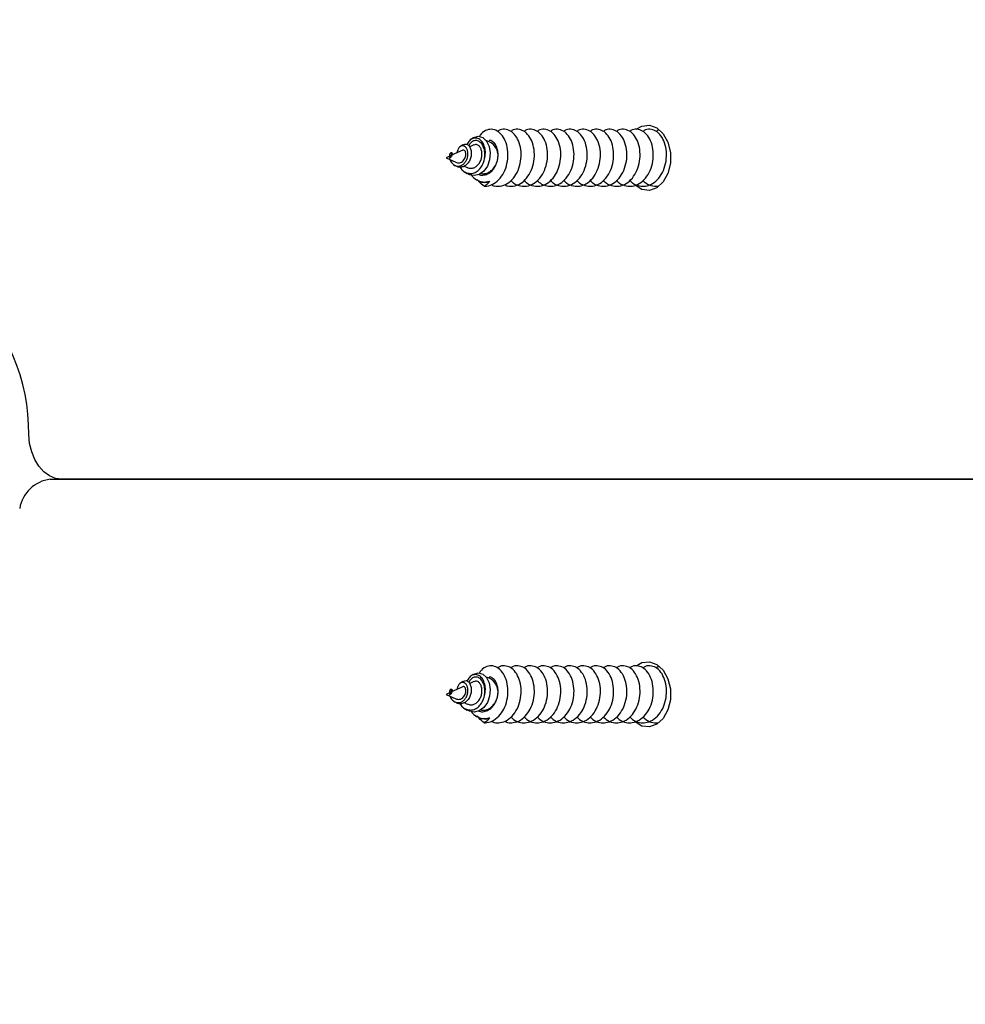
# Model space of a CAD drawing. Units: millimetres. Extents: x 317.5 to 338.3, y 78.9 to 94.9.
# Drawn here: x 327.4 to 327.5, y 85.8 to 85.9 of the extents above; entities that cross this region are included whole.
import ezdxf

# ---------------------------------------------------------------- set-up
doc = ezdxf.new("R2010")
doc.units = ezdxf.units.MM
doc.header["$PDSIZE"] = -1
doc.layers.add('DIASTASEIS', color=253, linetype='Continuous', lineweight=5)
doc.styles.get("Standard").update_dxf_attribs({"font": 'ARIALN.TTF'})
doc.dimstyles.get("Standard").update_dxf_attribs({"dimtxt": 0.18, "dimasz": 0.15, "dimexe": 0.05, "dimexo": 0.0625, "dimgap": 0.09, "dimtad": 0, "dimtih": 1, "dimtoh": 1, "dimrnd": 0.005, "dimzin": 0, "dimdsep": 46, "dimtxsty": 'Standard', "dimblk": 'OBLIQUE', "dimcen": 0.09, "dimadec": 0, "dimazin": 0, "dimtfac": 1, "dimtofl": 0, "dimtmove": 0, "dimatfit": 3, "dimldrblk": 'OBLIQUE', "dimfxl": 1, "dimtolj": 1, "dimtzin": 0, "dimarcsym": 0})

# ---------------------------------------------------------------- blocks, each defined once
blk = doc.blocks.new('_OBLIQUE')
at = {"color": 0, "linetype": 'ByBlock', "ltscale": 2}
blk.add_line((-0.5, -0.5), (0.5, 0.5), dxfattribs=at)
blk = doc.blocks.new('*D20')
at = {"layer": 'Defpoints', "color": 0}
for p in [(324.0599055005728, 88.51614176670212), (324.0599055005728, 83.54335607179956), (330.8992989119988, 83.54366339741)]:
    blk.add_point(p, dxfattribs=at)
at = {"layer": 'DIASTASEIS', "color": 0, "lineweight": -2}
for p, q in [((324.0599055005728, 83.60585607179956), (324.0599055005728, 88.56614176670212)), ((330.8992989119988, 83.60616339741), (330.8992989119988, 88.56614176670212)), ((324.0599055005728, 88.51614176670212), (327.1976922472135, 88.51614176670212)), ((330.8992989119988, 88.51614176670212), (327.7615121653581, 88.51614176670212))]:
    blk.add_line(p, q, dxfattribs=at)
at = {"layer": 'DIASTASEIS', "color": 0, "linetype": 'ByBlock', "lineweight": -2, "xscale": 0.15, "yscale": 0.15, "zscale": 0.15, "rotation": 180}
blk.add_blockref('_OBLIQUE', (324.0599055005728, 88.51614176670212), dxfattribs=at)
at = {"layer": 'DIASTASEIS', "color": 0, "linetype": 'ByBlock', "lineweight": -2, "xscale": 0.15, "yscale": 0.15, "zscale": 0.15}
blk.add_blockref('_OBLIQUE', (330.8992989119988, 88.51614176670212), dxfattribs=at)
at = {"layer": 'DIASTASEIS', "color": 0, "insert": (327.4796022062858, 88.51614176670212), "char_height": 0.18, "attachment_point": 5}
blk.add_mtext('\\A1;\\A1;6.80', dxfattribs=at)
blk = doc.blocks.new('*D22')
at = {"layer": 'Defpoints', "color": 0}
for p in [(325.5605733126809, 86.97977123412693), (329.304592399093, 84.35804561360692), (325.5605733126809, 83.41037093233291)]:
    blk.add_point(p, dxfattribs=at)
at = {"layer": 'DIASTASEIS', "color": 0, "lineweight": -2}
for p, q in [((325.5605733126809, 83.47287093233291), (325.5605733126809, 87.02977123412693)), ((329.304592399093, 84.42054561360692), (329.304592399093, 87.02977123412693)), ((325.5605733126809, 86.97977123412693), (327.151102637606, 86.97977123412693)), ((329.304592399093, 86.97977123412693), (327.7140630741679, 86.97977123412693))]:
    blk.add_line(p, q, dxfattribs=at)
at = {"layer": 'DIASTASEIS', "color": 0, "linetype": 'ByBlock', "lineweight": -2, "xscale": 0.15, "yscale": 0.15, "zscale": 0.15, "rotation": 180}
blk.add_blockref('_OBLIQUE', (325.5605733126809, 86.97977123412693), dxfattribs=at)
at = {"layer": 'DIASTASEIS', "color": 0, "linetype": 'ByBlock', "lineweight": -2, "xscale": 0.15, "yscale": 0.15, "zscale": 0.15}
blk.add_blockref('_OBLIQUE', (329.304592399093, 86.97977123412693), dxfattribs=at)
at = {"layer": 'DIASTASEIS', "color": 0, "insert": (327.4325828558869, 86.97977123412693), "char_height": 0.18, "attachment_point": 5}
blk.add_mtext('\\A1;\\A1;3.70', dxfattribs=at)
blk = doc.blocks.new('KATOPSH_S011D')
at = {"color": 7, "linetype": 'Continuous', "lineweight": 25}
for p, q in [((326.2225397438982, 82.88463722762448), (326.2225397438982, 83.64917965826375)), ((326.2225397438982, 83.64917965826375), (326.2225397438982, 82.88586946424824)), ((326.1860076994875, 82.92991321381909), (326.186161479471, 82.92968161997182)), ((326.1867612214068, 82.9299895077644), (326.1869725794771, 82.92952840623242)), ((326.190408012388, 82.93014853295666), (326.190499803541, 82.93028678593022)), ((326.1906201453188, 82.93049212393147), (326.1904761702993, 82.93030401167256)), ((326.2434376389959, 82.92991321381909), (326.2435914189795, 82.92968161997182)), ((326.2441911609152, 82.9299895077644), (326.2444025487879, 82.92952840623242)), ((326.2478379518965, 82.93014853295666), (326.2479297430494, 82.93028678593022)), ((326.2480500848272, 82.93049212393147), (326.2479061396101, 82.93030401167256)), ((326.186752370117, 82.928791692823), (326.1869254620054, 82.9285310417114)), ((326.1873159618357, 82.92877929505688), (326.1878605396727, 82.92759125527722)), ((326.1890197010019, 82.92894559201581), (326.1891650767305, 82.92926274833066)), ((326.1895930976847, 82.92892127332074), (326.1898122043589, 82.92925127443654)), ((326.2441823394278, 82.928791692823), (326.2443554015139, 82.9285310417114)), ((326.2447459311464, 82.92877929505688), (326.2452905089834, 82.92759125527722)), ((326.2464496405104, 82.92894559201581), (326.246595016239, 82.92926274833066)), ((326.2470230669954, 82.92892127332074), (326.2472421736696, 82.92925127443654)), ((326.1875838251093, 82.92753948864323), (326.1876406283358, 82.92745395597798)), ((326.1878738911131, 82.92756216821057), (326.1881297142485, 82.9270040303169)), ((326.1881297142485, 82.9270040303169), (326.1886093826273, 82.92805044946057)), ((326.188877067087, 82.92784287628514), (326.1889747889021, 82.92799006995541)), ((326.2450137646177, 82.92753948864323), (326.2450705678442, 82.92745395597798)), ((326.2453038306215, 82.92756216821057), (326.2455596835592, 82.9270040303169)), ((326.2455596835592, 82.9270040303169), (326.2460393221357, 82.92805044946057)), ((326.2463070065954, 82.92784287628514), (326.2464047284105, 82.92799006995541)), ((326.1881297142485, 82.92732222971303), (326.1880469233969, 82.92743646201474)), ((326.1881297142485, 82.92740335163457), (326.1881297142485, 82.92745693621022)), ((326.1881297142485, 82.92732222971303), (326.1881297142485, 82.92740335163457)), ((326.2455596835592, 82.92732222971303), (326.2454768927076, 82.92743646201474)), ((326.2455596835592, 82.92740335163457), (326.2455596835592, 82.92745693621022)), ((326.2455596835592, 82.92732222971303), (326.2455596835592, 82.92740335163457))]:
    blk.add_line(p, q, dxfattribs=at)
at = {"color": 7, "linetype": 'Continuous', "lineweight": 25, "flags": 128}
for points in [[(326.185038021324, 82.94741459783894), (326.1847368092516, 82.94796710309369), (326.1846416802385, 82.94877903756482), (326.184924504278, 82.94956879910809), (326.1855546743849, 82.95025082525594), (326.1864639134386, 82.95075123605115), (326.1875536353567, 82.95101576146466), (326.1887057931402, 82.95101576146466), (326.1897955448607, 82.95075123605115), (326.1907047541121, 82.95025082525594), (326.1913349242189, 82.94956879910809), (326.1916177780607, 82.94877903756482), (326.1915226192453, 82.94796710309369), (326.1910747499445, 82.9472373634277)], [(326.2424679906347, 82.94741459783894), (326.2421667785624, 82.94796710309369), (326.242071619747, 82.94877903756482), (326.2423544735888, 82.94956879910809), (326.2429846436956, 82.95025082525594), (326.2438938529471, 82.95075123605115), (326.2449836046675, 82.95101576146466), (326.246135762451, 82.95101576146466), (326.2472254843691, 82.95075123605115), (326.2481346936205, 82.95025082525594), (326.2487648935297, 82.94956879910809), (326.2490477175692, 82.94877903756482), (326.2489525587538, 82.94796710309369), (326.2485047192553, 82.9472373634277)], [(326.1860165209749, 82.92992042598111), (326.1859769434908, 82.92996179160458), (326.1858336241224, 82.93044905957562), (326.1859634132364, 82.93092345294339), (326.1863442571142, 82.93133034405095), (326.1869133622625, 82.93160705861432), (326.1876116306761, 82.93172346648556), (326.1883348138311, 82.93166269955022), (326.189012220619, 82.93142645654065), (326.189555874584, 82.93104728159291), (326.189910671232, 82.93056099709851), (326.1900419504622, 82.93002440628392), (326.1899420828798, 82.9294956236778), (326.1897698850611, 82.92919020947797), (326.1897698850611, 82.92919020947797)], [(326.2434464604834, 82.92992042598111), (326.2434069128016, 82.92996179160458), (326.2432635934332, 82.93044905957562), (326.2433933825472, 82.93092345294339), (326.2437741966227, 82.93133034405095), (326.244343301771, 82.93160705861432), (326.2450415701845, 82.93172346648556), (326.2457647533396, 82.93166269955022), (326.2464421601275, 82.93142645654065), (326.2469858140925, 82.93104728159291), (326.2473406107405, 82.93056099709851), (326.2474718899706, 82.93002440628392), (326.2473720521906, 82.9294956236778), (326.2471998245695, 82.92919020947797), (326.2471998245695, 82.92919020947797)], [(326.2225397438982, 82.88586946424824), (326.222448757408, 82.8851980775295), (326.2221791357973, 82.88455109891278), (326.2217406244257, 82.88395210203511), (326.2211492569426, 82.88342290219647), (326.2204265208223, 82.8829827218948), (326.2195987315157, 82.88264762458188), (326.2186959893683, 82.88242976960522), (326.2177511961439, 82.8823370843826)]]:
    blk.add_lwpolyline(points, dxfattribs=at)
at = {"color": 7, "linetype": 'Continuous', "lineweight": 25}
for centre, radius, start, end in [((326.1878940587233, 82.93092583604694), 0.001645923594139978, 81.76837368877553, 168.7599619615044), ((326.1894072025918, 82.93110297638948), 0.001358076133481704, 333.2696283132295, 25.32047316891665), ((326.2453239873248, 82.93092589361898), 0.001645872444524235, 81.76668417776283, 168.7616514739201), ((326.2468372696006, 82.93110297482072), 0.001357961554201926, 333.2672677468118, 25.32283373628064), ((326.226298054422, 82.88509389922622), 0.003785953901593505, 186.9280359236515, 260.1591154396925), ((326.2175373212251, 82.86141014925455), 0.02092802800875659, 89.4144530243272, 136.546043638361)]:
    blk.add_arc(centre, radius, start, end, dxfattribs=at)
for points, knots in [([(326.1905421824434, 82.94666211900098), (326.1906427021087, 82.94675792772217), (326.1909614873067, 82.94706177276642), (326.1911351060718, 82.94756295189406), (326.1911887587377, 82.94803462808217), (326.191156837331, 82.94850967425909), (326.1909344892023, 82.94912101666621), (326.1903411235392, 82.94979592135094), (326.1895002723979, 82.9502973039417), (326.1885108452761, 82.95058360625286), (326.1874757485027, 82.9506240252061), (326.1865159263954, 82.95043104504931), (326.1857343527931, 82.95002581945262), (326.1852124284409, 82.94946758345851), (326.1850403173262, 82.94883038800499), (326.1850901819911, 82.9483393849522), (326.1852839261402, 82.94812030475408), (326.185313961027, 82.94808634218556)], [0, 0, 0, 0, 0.03683419181262918, 0.1168149047759715, 0.1520859250084575, 0.1809694950531704, 0.2609738604488721, 0.3418970074974191, 0.4218801127096306, 0.5027963624805538, 0.582814987365221, 0.6636572193161474, 0.7437693059982916, 0.8244716634718033, 0.9047392557057676, 0.9852323506028524, 1, 1, 1, 1]), ([(326.1851758272627, 82.94982778128964), (326.185180719893, 82.94975020997181), (326.1851881563774, 82.94963230654066), (326.1852818951128, 82.94953413430484), (326.185313961027, 82.94950055178982)], [0, 0, 0, 0, 0.6579224799221438, 1, 1, 1, 1]), ([(326.1905421824434, 82.94807632860524), (326.1906427842944, 82.94817214009727), (326.1909618301335, 82.94847599392894), (326.1911325630314, 82.94897708534576), (326.1911902619257, 82.94943291992742), (326.1911715928934, 82.94962771401153), (326.1911640377024, 82.94970654544217)], [0, 0, 0, 0, 0.2092042164473476, 0.6634642819731863, 0.8638069926983556, 1, 1, 1, 1]), ([(326.2479721219519, 82.94666211900098), (326.2480726522058, 82.94675792692148), (326.2483914625532, 82.94706176139103), (326.2485651004094, 82.94756295057773), (326.2486186908931, 82.94803462904942), (326.248586782391, 82.94850967400124), (326.2483644266655, 82.94912101673846), (326.2477710635257, 82.9497959214141), (326.2469302120179, 82.95029730362047), (326.2459407934312, 82.95058360471252), (326.2449057025157, 82.950624021416), (326.2439458733421, 82.9504310546787), (326.2431643236832, 82.95002581238431), (326.2426423932027, 82.94946758396846), (326.2424702996165, 82.9488303898225), (326.2425201206651, 82.94833938403617), (326.2427138654441, 82.94812030473578), (326.2427439005354, 82.94808634218556)], [0, 0, 0, 0, 0.03683565276154688, 0.1168164486052644, 0.15208731559741, 0.1809709155728529, 0.2609753638734397, 0.3418985947789636, 0.4218817828740292, 0.5027981164947818, 0.5828144904679186, 0.6636589760955686, 0.7437693794712228, 0.824471820572917, 0.9047394959845364, 0.9852323352998089, 1, 1, 1, 1]), ([(326.2426057965735, 82.94982778128964), (326.2426106762692, 82.94975020972409), (326.2426180931243, 82.94963230543506), (326.2427118337297, 82.94953413421946), (326.2427439005354, 82.94950055178982)], [0, 0, 0, 0, 0.6579197941065205, 1, 1, 1, 1]), ([(326.2479721219519, 82.94807632860524), (326.2480727340901, 82.94817213928543), (326.248391804116, 82.94847598250676), (326.2485625668734, 82.94897708438107), (326.2486201837125, 82.94943291994294), (326.2486015485137, 82.94962771400374), (326.2485940070131, 82.94970654544217)], [0, 0, 0, 0, 0.2092109750075064, 0.6634681694886114, 0.8638085361566593, 1, 1, 1, 1]), ([(326.1905421824434, 82.94524790939671), (326.1906427024214, 82.94534371888439), (326.1909614962334, 82.94564757362475), (326.1911351014226, 82.94614873753422), (326.1911887597914, 82.94662039731101), (326.1911568302141, 82.94709551791932), (326.1909345101436, 82.94770675779502), (326.1903411059499, 82.94838174633425), (326.1895002778013, 82.94888303777391), (326.1885108423922, 82.94916941053783), (326.1874757645083, 82.94920981511684), (326.1865158944228, 82.94901682347252), (326.1857343863097, 82.94861163347743), (326.1852124142782, 82.94805335676035), (326.185040320648, 82.94741618081282), (326.1850901818736, 82.94692517526262), (326.1852839261244, 82.9467060951384), (326.185313961027, 82.9466721325813)], [0, 0, 0, 0, 0.03683424501417194, 0.1168178666301678, 0.1520889378064263, 0.1809696009877615, 0.2609769167165322, 0.3418978276030394, 0.4218815003935957, 0.502797920518101, 0.582816660977838, 0.6636574379339599, 0.7437721460200437, 0.8244714099470797, 0.9047391181157104, 0.9852323292731667, 1, 1, 1, 1]), ([(326.2479721219519, 82.94524790939671), (326.2480726525185, 82.94534371808375), (326.2483914714803, 82.94564756224925), (326.2485650957615, 82.94614873621784), (326.2486186919476, 82.94662039827826), (326.248586775274, 82.94709551766148), (326.2483644476069, 82.94770675786727), (326.2477710459365, 82.94838174639746), (326.2469302174213, 82.94888303745263), (326.2459407905475, 82.94916940899704), (326.2449057185206, 82.94920981132658), (326.2439458413694, 82.94901683310145), (326.2431643571996, 82.9486116264094), (326.2426423790401, 82.94805335727018), (326.2424703029382, 82.94741618263039), (326.2425201205476, 82.94692517434665), (326.2427138654283, 82.94670609512009), (326.2427439005354, 82.9466721325813)], [0, 0, 0, 0, 0.03683570596166588, 0.1168194104533777, 0.1520903283856908, 0.1809710214919729, 0.2609784201210104, 0.3418994148544138, 0.4218831705207391, 0.5027996744874876, 0.5828161640247667, 0.6636591946936703, 0.7437722195209889, 0.8244715670652597, 0.9047393584039651, 0.9852323139715179, 0.9999999999999999, 0.9999999999999999, 0.9999999999999999, 0.9999999999999999]), ([(326.1905421824434, 82.94383369979245), (326.1906427025547, 82.94392949721272), (326.1909615027116, 82.94423331932593), (326.1911351028306, 82.94473453101678), (326.1911887590644, 82.94520620828878), (326.1911568371881, 82.94568125572393), (326.1909344878554, 82.9462925941602), (326.1903411315868, 82.94696751047657), (326.1895002591669, 82.9474688393807), (326.1885108493531, 82.94775519863016), (326.1874757636239, 82.94779560341364), (326.1865158898759, 82.94760262385485), (326.1857343749278, 82.94719737460436), (326.1852124282418, 82.9466391325487), (326.1850403170126, 82.94600197149926), (326.1850901820167, 82.9455109655046), (326.1852839261436, 82.9452918855135), (326.185313961027, 82.94525792297704)], [0, 0, 0, 0, 0.03683270116801542, 0.1168151404935505, 0.1520861551640372, 0.1809697206540082, 0.2609740734335673, 0.3418972077210862, 0.4218791634673976, 0.5027960477472373, 0.5828146600135132, 0.6636553074592363, 0.7437707965327642, 0.8244731412800648, 0.9047392707277372, 0.98523235293161, 1, 1, 1, 1]), ([(326.2479721219519, 82.94383369979245), (326.2480726526518, 82.94392949641191), (326.2483914779584, 82.94423330794997), (326.2485650971688, 82.9447345297004), (326.2486186912197, 82.94520620925603), (326.2485867822481, 82.94568125546603), (326.2483644253186, 82.9462925942325), (326.2477710715733, 82.94696751053978), (326.2469301987869, 82.94746883905943), (326.2459407975082, 82.94775519708948), (326.2449057176361, 82.94779559962343), (326.2439458368223, 82.94760263348424), (326.2431643458183, 82.94719736753633), (326.2426423930036, 82.94663913305858), (326.2424702993026, 82.94600197331677), (326.2425201206908, 82.94551096458862), (326.2427138654475, 82.9452918854952), (326.2427439005354, 82.94525792297704)], [0, 0, 0, 0, 0.0368341621660724, 0.1168166843597748, 0.152087545783773, 0.1809711411994146, 0.2609755768698451, 0.3418987950001661, 0.4218808336141436, 0.50279780173031, 0.5828141630714078, 0.6636570642199103, 0.7437708700520261, 0.8244732984133732, 0.9047395110231384, 0.9852323376311533, 1, 1, 1, 1]), ([(326.1905421824434, 82.94241949018819), (326.1906427033147, 82.94251528985667), (326.1909615269529, 82.94281913918151), (326.1911350956819, 82.94332031140836), (326.1911887606239, 82.94379197683811), (326.1911568266866, 82.94426706613429), (326.1909345048001, 82.94487835878745), (326.1903411294062, 82.94555330443315), (326.189500264351, 82.94605462708542), (326.1885108440382, 82.94634099014276), (326.1874757647842, 82.94638139410041), (326.186515888013, 82.94618841204063), (326.1857343915563, 82.94578317886324), (326.1852124171511, 82.94522490691328), (326.185040319475, 82.94458776400991), (326.1850901819296, 82.94409675582558), (326.1852839261319, 82.94387767589917), (326.185313961027, 82.94384371337277)], [0, 0, 0, 0, 0.0368305594910718, 0.1168160684837041, 0.1520872051262201, 0.1809660974693844, 0.2609753216840957, 0.3418987358149647, 0.421880968149901, 0.5027975384625072, 0.5828164274441714, 0.6636573544479936, 0.7437731205719231, 0.8244725342839987, 0.9047389413030078, 0.9852323018630513, 1, 1, 1, 1]), ([(326.2479721219519, 82.94241949018819), (326.2480726534118, 82.94251528905598), (326.2483915022001, 82.94281912780373), (326.2485650900217, 82.94332031009215), (326.2486186927807, 82.9437919778053), (326.2485867717464, 82.9442670658765), (326.2483644422633, 82.9448783588597), (326.2477710693927, 82.94555330449636), (326.246930203971, 82.9460546267642), (326.2459407921934, 82.94634098860202), (326.2449057187964, 82.94638139031015), (326.2439458349593, 82.94618842166996), (326.2431643624464, 82.94578317179516), (326.2426423819131, 82.94522490742311), (326.242470301765, 82.94458776582742), (326.2425201206037, 82.94409675490955), (326.2427138654359, 82.94387767588087), (326.2427439005354, 82.94384371337277)], [0, 0, 0, 0, 0.0368320205763884, 0.1168176124336439, 0.1520885958261761, 0.1809675180877414, 0.2609768251916448, 0.3419003231588023, 0.4218826383549672, 0.5027992924967718, 0.5828159305387468, 0.6636591112463455, 0.7437731941163067, 0.8244726914326074, 0.9047391816072489, 0.9852322865637833, 1, 1, 1, 1]), ([(326.1905421824434, 82.94100528058392), (326.1906427025892, 82.94110107810191), (326.1909615028559, 82.9414049005252), (326.1911351017594, 82.94190610877895), (326.1911887598717, 82.94237778731413), (326.1911568304806, 82.94285281738554), (326.1909345145382, 82.94346414699937), (326.1903411158268, 82.94413910035423), (326.1895002661663, 82.94464043071248), (326.1885108430145, 82.94492672599144), (326.1874757614222, 82.94496721118539), (326.186515897505, 82.94477415054816), (326.1857343866832, 82.94436898124572), (326.1852124064484, 82.94381068270111), (326.1850403314962, 82.94317354595064), (326.1850901597037, 82.94268262508326), (326.185283926102, 82.94246344773667), (326.185313961027, 82.94242947396619)], [0, 0, 0, 0, 0.03683278256700727, 0.1168153986509586, 0.1520864912691642, 0.1809682963360895, 0.260977420685833, 0.3418983807656827, 0.4218805132693417, 0.5027969291024011, 0.5828158159268806, 0.6636570781645238, 0.7437718349538441, 0.8244711479394793, 0.9047410447811662, 0.9852343048719584, 1, 1, 1, 1]), ([(326.2479721219519, 82.94100528058392), (326.2480726526864, 82.94110107730116), (326.2483914781026, 82.94140488914924), (326.2485650960978, 82.94190610746257), (326.2486186920276, 82.94237778828138), (326.2485867755407, 82.9428528171277), (326.2483644520015, 82.94346414707162), (326.2477710558132, 82.94413910041744), (326.2469302057863, 82.94464043039137), (326.2459407911696, 82.94492672445087), (326.2449057154347, 82.9449672073953), (326.2439458444513, 82.94477416017749), (326.2431643575732, 82.94436897417758), (326.2426423712102, 82.943810683211), (326.2424703137868, 82.94317354776815), (326.2425200983781, 82.94268262416695), (326.242713865406, 82.94246344771837), (326.2427439005354, 82.94242947396619)], [0, 0, 0, 0, 0.03683424356944202, 0.1168169425242388, 0.1520878818967175, 0.1809697168883904, 0.2609789241364448, 0.3418999680593682, 0.4218821834333715, 0.5027986831047963, 0.5828153190045705, 0.6636588349412411, 0.7437719084669383, 0.8244713050659962, 0.9047412850761831, 0.9852342895730634, 1, 1, 1, 1]), ([(326.1905421824434, 82.93959107097966), (326.1906427032801, 82.93968687046187), (326.190961526809, 82.93999071919599), (326.1911350946735, 82.94049189197189), (326.1911887599119, 82.94096355333353), (326.1911568365663, 82.94143859929723), (326.1909344819337, 82.9420499341817), (326.1903411394268, 82.94272488086484), (326.1895002638199, 82.94322622147997), (326.188510840173, 82.94351251734555), (326.1874757627673, 82.94355299964003), (326.1865159171713, 82.94335995098699), (326.1857343537454, 82.9429547461847), (326.1852124333644, 82.9423965051525), (326.1850403103016, 82.94175932882833), (326.1850901964145, 82.9412683687507), (326.1852839261547, 82.94104923737446), (326.185313961027, 82.94101526436192)], [0, 0, 0, 0, 0.03683048798556515, 0.1168158416885569, 0.1520850890923827, 0.1809686983888708, 0.2609731725077445, 0.3418979564337618, 0.4218800334854191, 0.5027963932187338, 0.5828157147139287, 0.6636569209039315, 0.7437691164556373, 0.8244715836008683, 0.9047378347848811, 0.9852310390693044, 1, 1, 1, 1]), ([(326.2479721219519, 82.93959107097966), (326.2480726533773, 82.93968686966117), (326.2483915020561, 82.93999070781815), (326.2485650890142, 82.94049189065557), (326.2486186920669, 82.94096355430084), (326.2485867816267, 82.94143859903939), (326.2483644193968, 82.942049934254), (326.2477710794134, 82.942724880928), (326.2469302034399, 82.94322622115881), (326.245940788328, 82.94351251580504), (326.2449057167802, 82.94355299584988), (326.2439458641185, 82.94335996061683), (326.2431643246354, 82.94295473911627), (326.2426423981263, 82.94239650566244), (326.2424702925915, 82.94175933064584), (326.2425201350884, 82.94126836783455), (326.2427138654585, 82.94104923735615), (326.2427439005354, 82.94101526436192)], [0, 0, 0, 0, 0.03683194907090474, 0.1168173856445689, 0.1520864797897626, 0.1809701190117809, 0.2609746760211372, 0.3418995437911453, 0.4218817037100802, 0.5027981472786575, 0.582815217862501, 0.6636586777469269, 0.7437691899753207, 0.8244717407342059, 0.9047380750799215, 0.9852310237675815, 1, 1, 1, 1]), ([(326.1905421824434, 82.93817683157307), (326.1906427022974, 82.93827263834886), (326.1909614928396, 82.93857648174675), (326.191135104643, 82.93907774026594), (326.1911887593428, 82.93954930440209), (326.1911568312186, 82.9400244491081), (326.1909345016654, 82.9406356767009), (326.1903411251982, 82.94131069136729), (326.1895002650685, 82.94181200447402), (326.1885108437085, 82.94209832141583), (326.1874757640525, 82.94213874039401), (326.1865158946908, 82.94194574463451), (326.1857343856952, 82.94154055662348), (326.1852124196216, 82.94098227941556), (326.1850403135059, 82.94034512136734), (326.1850901963012, 82.9398541590706), (326.1852839261395, 82.93963502776002), (326.185313961027, 82.93960105475766)], [0, 0, 0, 0, 0.03683425259782233, 0.1168168365261479, 0.1520890373409118, 0.1809697064683673, 0.2609770386695133, 0.3418994931670418, 0.4218815935152693, 0.5027979768172849, 0.5828167337517495, 0.6636575273518446, 0.7437722519324143, 0.8244715324742881, 0.9047378070376433, 0.9852310347675141, 1, 1, 1, 1]), ([(326.2479721219519, 82.93817683157307), (326.2480726523946, 82.93827263754805), (326.2483914680864, 82.93857647037079), (326.2485650989806, 82.93907773894985), (326.2486186914992, 82.93954930536928), (326.2485867762782, 82.94002444885037), (326.2483644391288, 82.94063567677314), (326.2477710651847, 82.9413106914305), (326.2469302046885, 82.9418120041528), (326.2459407918637, 82.94209831987543), (326.2449057180648, 82.94213873660381), (326.2439458416375, 82.9419457542635), (326.2431643565852, 82.94154054955546), (326.2426423843836, 82.9409822799254), (326.2424702957958, 82.94034512318485), (326.2425201349751, 82.93985415815446), (326.2427138654434, 82.93963502774172), (326.2427439005354, 82.93960105475766)], [0, 0, 0, 0, 0.03683571354540247, 0.1168183803479028, 0.1520904279256864, 0.1809711269779268, 0.2609785420788906, 0.3419010804244432, 0.4218832636463444, 0.5027997307900937, 0.5828162368011707, 0.6636592841140405, 0.7437723254350319, 0.8244716895936876, 0.9047380473251644, 0.98523101946461, 1, 1, 1, 1]), ([(326.1905421824434, 82.93676262196881), (326.1906427021065, 82.9368584306866), (326.1909614872973, 82.93716227572004), (326.1911351061418, 82.93766345496722), (326.1911887586406, 82.9381351309038), (326.1911568378439, 82.9386101779988), (326.1909344813819, 82.93922151547555), (326.1903411398418, 82.93989646248203), (326.1895002627171, 82.94039779850802), (326.1885108466191, 82.94068411179991), (326.1874757481014, 82.94072452752796), (326.1865159266489, 82.94053154800083), (326.1857343521826, 82.94012632312145), (326.1852124337832, 82.93956808697693), (326.1850403101845, 82.93893090933086), (326.1850901964187, 82.9384399495524), (326.1852839261553, 82.9382208181673), (326.185313961027, 82.9381868451534)], [0, 0, 0, 0, 0.03683418328976865, 0.1168148777468149, 0.152085889818134, 0.1809694531796369, 0.2609738000635696, 0.3418984552910332, 0.4218804051433687, 0.502796636191527, 0.5828152425611257, 0.663657455806414, 0.7437695239518642, 0.8244718627521025, 0.9047379862848578, 0.9852310625570891, 0.9999999999999999, 0.9999999999999999, 0.9999999999999999, 0.9999999999999999]), ([(326.2479721219519, 82.93676262196881), (326.2480726522036, 82.9368584298859), (326.2483914625438, 82.93716226434465), (326.2485651004794, 82.9376634536509), (326.2486186907959, 82.9381351318711), (326.2485867829039, 82.93861017774096), (326.2483644188451, 82.9392215155478), (326.2477710798283, 82.93989646254524), (326.2469302023371, 82.9403977981868), (326.2459407947741, 82.94068411025951), (326.2449057021144, 82.94072452373787), (326.2439458735956, 82.94053155763017), (326.2431643230727, 82.94012631605314), (326.2426423985451, 82.93956808748682), (326.2424702924744, 82.93893091114838), (326.2425201350925, 82.9384399486362), (326.2427138654591, 82.93822081814899), (326.2427439005354, 82.9381868451534)], [0, 0, 0, 0, 0.03683564423833949, 0.1168164215757225, 0.1520872804067283, 0.1809708736989473, 0.2609753034877269, 0.3419000425737106, 0.4218820753076838, 0.5027983902056328, 0.5828147456642029, 0.6636592125856737, 0.7437695974250043, 0.8244720198533864, 0.9047382265622557, 0.9852310472527146, 1, 1, 1, 1]), ([(326.1905421824434, 82.93534841236455), (326.1906427021005, 82.93544421996081), (326.1909614872725, 82.93574806143756), (326.1911351096853, 82.93624928980957), (326.1911887589114, 82.93672088267245), (326.1911568312688, 82.93719602666359), (326.1909345112001, 82.93780726166734), (326.1903410978097, 82.93848224158798), (326.1895002916849, 82.93898358598689), (326.1885108357729, 82.93926990172248), (326.1874757655467, 82.93931032129315), (326.1865158941462, 82.93911732558571), (326.1857343863842, 82.9387121366753), (326.1852124142582, 82.93815385966651), (326.1850403206536, 82.93751668379788), (326.1850901818734, 82.93702567822983), (326.1852839261244, 82.93680659810612), (326.185313961027, 82.93677263554913)], [0, 0, 0, 0, 0.03683422146197225, 0.116814998805052, 0.1520889904121953, 0.1809696351269337, 0.2609768996981939, 0.3418977588430283, 0.4218825173228123, 0.5027982384342863, 0.5828169277292077, 0.6636576529948953, 0.7437723098548007, 0.8244715221818874, 0.9047391790265099, 0.9852323387157692, 1, 1, 1, 1]), ([(326.2479721219519, 82.93534841236455), (326.2480726521977, 82.93544421916), (326.2483914625194, 82.93574805006189), (326.248565104021, 82.93624928849376), (326.2486186910683, 82.93672088363958), (326.248586776328, 82.93719602640586), (326.2483644486637, 82.93780726173954), (326.2477710377962, 82.93848224165119), (326.2469302313049, 82.93898358566567), (326.2459407839283, 82.93926990018208), (326.244905719559, 82.93931031750294), (326.2439458410928, 82.9391173352147), (326.2431643572741, 82.93871212960734), (326.2426423790201, 82.93815386017634), (326.2424703029438, 82.93751668561545), (326.2425201205475, 82.93702567731385), (326.2427138654283, 82.93680659808781), (326.2427439005354, 82.93677263554913)], [0, 0, 0, 0, 0.03683568240792436, 0.1168165426224535, 0.1520903810040515, 0.1809710556432413, 0.2609784031133954, 0.3418993461037375, 0.4218841874590958, 0.5027999924107538, 0.5828164307833364, 0.663659409759031, 0.743772383359926, 0.8244716793028627, 0.9047394193161825, 0.9852323234143737, 1, 1, 1, 1]), ([(326.1905421824434, 82.93393420276028), (326.1906427021082, 82.93403001148029), (326.1909614873044, 82.93433385652078), (326.1911351060892, 82.93483503568986), (326.1911887587136, 82.93530671179077), (326.1911568374583, 82.93578175828613), (326.1909344877054, 82.93639309727764), (326.1903411318, 82.93706801340888), (326.1895002584692, 82.93756934234268), (326.1885108519543, 82.93785570165785), (326.1874757472755, 82.93789610641285), (326.1865159273743, 82.9377031271551), (326.1857343460545, 82.93729791017775), (326.1852124365947, 82.93673962948101), (326.1850403149266, 82.93610247708291), (326.1850901820905, 82.93561146837995), (326.1852839261535, 82.93539238846888), (326.185313961027, 82.93535842594487)], [0, 0, 0, 0, 0.03683421697797062, 0.1168149845846172, 0.1520860289144764, 0.1809696186926182, 0.2609740387477836, 0.3418972410835115, 0.4218792640865956, 0.5027962164093888, 0.5828148959632619, 0.6636571831460875, 0.7437693245612914, 0.8244729936796474, 0.904739190623054, 0.9852323405135054, 1, 1, 1, 1]), ([(326.2479721219519, 82.93393420276028), (326.2480726522053, 82.93403001067959), (326.2483914625509, 82.93433384514539), (326.2485651004268, 82.93483503437353), (326.248618690869, 82.93530671275802), (326.2485867825183, 82.93578175802823), (326.2483644251686, 82.93639309734989), (326.2477710717866, 82.93706801347209), (326.2469301980892, 82.93756934202146), (326.2459408001093, 82.93785570011711), (326.2449057012884, 82.9378961026227), (326.2439458743211, 82.93770313678438), (326.2431643169447, 82.93729790310915), (326.2426424013565, 82.93673962999084), (326.2424702972165, 82.93610247890042), (326.2425201207645, 82.93561146746397), (326.2427138654575, 82.93539238845058), (326.2427439005354, 82.93535842594487)], [0, 0, 0, 0, 0.03683567792791254, 0.1168165284150476, 0.1520874195044867, 0.1809710392133993, 0.2609755421735632, 0.3418988283663825, 0.4218809342512558, 0.5027979704246638, 0.5828143990655253, 0.6636589399266716, 0.743769398034292, 0.824473150782247, 0.9047394309019197, 0.9852323252104412, 1, 1, 1, 1]), ([(326.1909997076967, 82.93322738108021), (326.1910560064634, 82.93333913495327), (326.1911672512561, 82.93355995748892), (326.1911855220284, 82.9338933671507), (326.1911592868869, 82.93436689503035), (326.1909335901809, 82.93497911235234), (326.1903413723797, 82.93565374082853), (326.1895001987026, 82.93615514804033), (326.1885108614912, 82.93644148832864), (326.1874757600751, 82.93648189835848), (326.1865158892673, 82.93628891466479), (326.1857343912186, 82.93588368192361), (326.1852124172416, 82.93532540985633), (326.1850403194497, 82.93468826698468), (326.1850901819305, 82.93419725879313), (326.1852839261321, 82.93397817886695), (326.185313961027, 82.9339442163406)], [0, 0, 0, 0, 0.0393109667894433, 0.07767737377689982, 0.1090905756879837, 0.1961211267610694, 0.2841460938276804, 0.3711472843089798, 0.4591648069680153, 0.5462058709538578, 0.6341411121145651, 0.7212875548384281, 0.809068864000847, 0.8963791673325535, 0.9839363408462681, 1, 1, 1, 1]), ([(326.2484296770075, 82.93322738108021), (326.2484859793308, 82.93333913472709), (326.2485972308554, 82.9335599562291), (326.2486154533231, 82.93389336829053), (326.2485892326074, 82.93436689463984), (326.2483635273986, 82.93497911247393), (326.2477713124315, 82.93565374087866), (326.2469301383048, 82.93615514772263), (326.2459408096505, 82.93644148678716), (326.244905714086, 82.9364818945685), (326.243945836214, 82.93628892429406), (326.2431643621086, 82.93588367485553), (326.2426423820036, 82.93532541036616), (326.2424703017397, 82.93468826880219), (326.2425201206046, 82.93419725787716), (326.242713865436, 82.93397817884865), (326.2427439005354, 82.9339442163406)], [0, 0, 0, 0, 0.03931107193509076, 0.07767737509534392, 0.1090906610278021, 0.1961214448828413, 0.2841466473911854, 0.3711480705759071, 0.4591658286567641, 0.5462045868001688, 0.6341424235468346, 0.7212871781057719, 0.8090687220582085, 0.8963792589201263, 0.9839362978805519, 1, 1, 1, 1]), ([(326.1909997076967, 82.93181317147595), (326.1910560066341, 82.93192492682586), (326.191167256011, 82.93214576071024), (326.1911855206223, 82.93247917734955), (326.1911592910124, 82.93295264653746), (326.190933599845, 82.93356490045609), (326.1903413588242, 82.9342395367757), (326.1895002005126, 82.93474095166552), (326.1885108604615, 82.93502722415896), (326.1874757567419, 82.93506771551792), (326.1865158986488, 82.93487465289066), (326.1857343867551, 82.93446948535019), (326.1852124050006, 82.93391118172327), (326.1850403371832, 82.93327406348557), (326.185090145333, 82.93278309596668), (326.185283926096, 82.93256397002746), (326.185313961027, 82.93253000673634)], [0, 0, 0, 0, 0.03930802742747415, 0.07767453093130842, 0.1090910194220928, 0.1961217894334165, 0.2841444183903286, 0.3711458277360049, 0.4591635136404777, 0.5462049028867997, 0.6341408396741393, 0.721286512487228, 0.809068042476528, 0.896382470520058, 0.9839398642968074, 1, 1, 1, 1]), ([(326.2484296770075, 82.93181317147595), (326.248485979501, 82.93192492659979), (326.2485972356092, 82.93214575945042), (326.2486154519159, 82.93247917848937), (326.2485892367332, 82.93295264614689), (326.2483635370627, 82.93356490057768), (326.247771298876, 82.93423953682573), (326.2469301401149, 82.93474095134793), (326.2459408086208, 82.93502722261765), (326.2449057107531, 82.93506771172805), (326.2439458455955, 82.93487466251993), (326.243164357645, 82.93446947828205), (326.2426423697625, 82.9339111822331), (326.242470319474, 82.93327406530308), (326.2425200840076, 82.93278309505054), (326.2427138653999, 82.93256397000921), (326.2427439005354, 82.93253000673634)], [0, 0, 0, 0, 0.03930813256676004, 0.07767453224459418, 0.1090911047667427, 0.1961221075639274, 0.2841449719596787, 0.3711466140126836, 0.4591645353427742, 0.5462036187475644, 0.6341421511192837, 0.721286135742073, 0.809067900525332, 0.8963825621134384, 0.9839398213399023, 0.9999999999999999, 0.9999999999999999, 0.9999999999999999, 0.9999999999999999]), ([(326.191179624317, 82.93108542856557), (326.1911761800183, 82.93118048447896), (326.191163194782, 82.93153885162299), (326.1909321168574, 82.93215053226255), (326.1903417691103, 82.9328253594601), (326.1895000906566, 82.93332672649849), (326.1885109130756, 82.93361303017487), (326.187475641326, 82.93365346138394), (326.1865163184054, 82.93346060925224), (326.1857328798289, 82.93305467333933), (326.1852179646584, 82.93249917049464), (326.1850197724049, 82.93185180243326), (326.1851857677274, 82.93121514229553), (326.1854964974237, 82.93075868752739), (326.1858071883367, 82.93059305932924), (326.18586464834, 82.93056242760998)], [0, 0, 0, 0, 0.03099293735274078, 0.1168454444125036, 0.2036855325430147, 0.2895140053922851, 0.3763444163559553, 0.462212330104435, 0.5489627312736822, 0.6349308338070053, 0.7215323546173488, 0.8076657736833521, 0.8940427352870673, 0.9804039817982156, 0.9999999999999999, 0.9999999999999999, 0.9999999999999999, 0.9999999999999999]), ([(326.2486095638254, 82.93108542856557), (326.2486061195264, 82.93118048447936), (326.248593134289, 82.93153885162481), (326.2483620563851, 82.93215053223828), (326.2477717085484, 82.93282535954883), (326.2469300304248, 82.93332672617068), (326.2459408611885, 82.93361302863515), (326.2449055953552, 82.93365345759766), (326.2439462653434, 82.93346061887253), (326.2431628508124, 82.93305466633372), (326.2426479292159, 82.9324991708249), (326.2424497555029, 82.93185180493738), (326.2426156875992, 82.9312151344936), (326.2429264654686, 82.93075868992896), (326.2432371579798, 82.93059305942155), (326.2432946176508, 82.93056242760998)], [0, 0, 0, 0, 0.03099297693334491, 0.1168455936340255, 0.203685792666679, 0.2895143751261734, 0.3763448969796275, 0.4622104159620802, 0.5489632564709376, 0.6349295733550516, 0.7215312047628666, 0.8076647338285361, 0.8940414419700619, 0.980403956772442, 1, 1, 1, 1]), ([(326.1881297142485, 82.93255480226857), (326.1879614534728, 82.93256568311263), (326.1876239345257, 82.93258750929887), (326.1871232435196, 82.93249490837668), (326.1866720889221, 82.93229259303327), (326.1863773157908, 82.93198615448286), (326.1862501910192, 82.93173398606781), (326.1862838659394, 82.9316083451371), (326.186285904167, 82.93160074052197)], [0, 0, 0, 0, 0.1737939853485685, 0.3486181656017049, 0.5605061758156608, 0.7740163245538186, 0.9863219822519296, 1, 1, 1, 1]), ([(326.1897851140478, 82.93073307570798), (326.1898048794235, 82.93079720117238), (326.1898731908119, 82.93101882607677), (326.1897855792633, 82.93141284279291), (326.1895279485347, 82.9318632362751), (326.1890899729503, 82.9322304758041), (326.1885969679441, 82.93246326936436), (326.1882629897773, 82.93252869418997), (326.1881297142485, 82.93255480226857)], [0, 0, 0, 0, 0.07873802558275218, 0.2721275791720177, 0.4659030811709029, 0.6657490407797781, 0.8666156121069614, 1, 1, 1, 1]), ([(326.1899198503473, 82.93052341636998), (326.1899243707496, 82.93053238647623), (326.190009290938, 82.93070089871573), (326.1899896472046, 82.9310687469888), (326.1898344788578, 82.93156496287357), (326.1894782438868, 82.93199669490362), (326.1889970060106, 82.93231616375841), (326.1885283279994, 82.93249300308055), (326.1882324980174, 82.93253886715986), (326.1881297142485, 82.93255480226857)], [0, 0, 0, 0, 0.01041149871967962, 0.1955902104436443, 0.3787441694044521, 0.5640718058835911, 0.7348427328389954, 0.9078732212654542, 1, 1, 1, 1]), ([(326.1899835379103, 82.9297151475845), (326.1900844163618, 82.92979586840546), (326.190392275001, 82.93004221043101), (326.1906659693693, 82.93058684732684), (326.190761956675, 82.93118686636099), (326.1906696241641, 82.93154772828412), (326.1906348080614, 82.93168379959447)], [0, 0, 0, 0, 0.1568192090280758, 0.4785774122360967, 0.8033855881409372, 1, 1, 1, 1]), ([(326.1906348080614, 82.93168379959447), (326.1907322531132, 82.93160399645775), (326.1909533376249, 82.93142293813624), (326.1910984638329, 82.93120648049252), (326.191179624317, 82.93108542856557)], [0, 0, 0, 0, 0.440759287115966, 1, 1, 1, 1]), ([(326.2455596835592, 82.93255480226857), (326.2453914232612, 82.93256568251049), (326.2450538963942, 82.93258750806304), (326.244553190571, 82.93249491201159), (326.2441020204361, 82.93229259758085), (326.2438073041925, 82.93198614680121), (326.2436801296977, 82.93173398718933), (326.2437138054164, 82.93160834514164), (326.2437158436754, 82.93160074052197)], [0, 0, 0, 0, 0.173792933941695, 0.3486252264828736, 0.56051195483135, 0.7740158174200271, 0.9863220650002585, 1, 1, 1, 1]), ([(326.2472150535563, 82.93073307570798), (326.2472348179469, 82.93079720099827), (326.2473031256263, 82.93101882431303), (326.2472155690138, 82.9314128532272), (326.2469578766643, 82.93186321988118), (326.2465199454535, 82.93223048512318), (326.2460269357686, 82.93246326838609), (326.2456929586641, 82.93252869391092), (326.2455596835592, 82.93255480226857)], [0, 0, 0, 0, 0.07873832714248899, 0.2721274084137313, 0.465907953135058, 0.6657477606279004, 0.8666151012564465, 1, 1, 1, 1]), ([(326.2473498196581, 82.93052341636998), (326.2473543297838, 82.93053238657542), (326.247439082581, 82.93070095172074), (326.2474197053832, 82.93106872898876), (326.2472643879703, 82.9315649643167), (326.2469081915606, 82.93199669493596), (326.2464269497835, 82.93231615590254), (326.2459582891332, 82.93249300639265), (326.2456624675798, 82.93253886764803), (326.2455596835592, 82.93255480226857)], [0, 0, 0, 0, 0.01040828643392672, 0.1955890899410348, 0.3787470042346798, 0.5640762422943486, 0.734848645032841, 0.9078724251162239, 0.9999999999999999, 0.9999999999999999, 0.9999999999999999, 0.9999999999999999]), ([(326.247413507221, 82.9297151475845), (326.2475143870616, 82.92979586802717), (326.2478222469041, 82.93004220646931), (326.2480958844258, 82.93058685546511), (326.2481919467842, 82.93118686758267), (326.2480995776149, 82.93154772827923), (326.2480647475699, 82.93168379959447)], [0, 0, 0, 0, 0.15681948617008, 0.4785735389342823, 0.8033834523383747, 1, 1, 1, 1]), ([(326.2480647475699, 82.93168379959447), (326.2481621926216, 82.93160399645775), (326.2483832771334, 82.93142293813624), (326.2485284033414, 82.93120648049252), (326.2486095638254, 82.93108542856557)], [0, 0, 0, 0, 0.440759287115966, 1, 1, 1, 1]), ([(326.188436767576, 82.9310853391586), (326.1882212745655, 82.93113615018719), (326.1877931469161, 82.93123709826985), (326.1871548748992, 82.93119261314867), (326.1866052135114, 82.93100757319037), (326.1861988723846, 82.9307040367698), (326.1859907389739, 82.93031003472085), (326.1860175819627, 82.92989073535911), (326.186254114959, 82.92950103527563), (326.1865651282306, 82.92932239263145), (326.1867091269472, 82.92923968133313)], [0, 0, 0, 0, 0.1212999855985885, 0.2409910075389325, 0.3635997641287169, 0.4897942329045563, 0.6180472720457806, 0.7506457761644569, 0.8845493376420697, 0.9999999999999999, 0.9999999999999999, 0.9999999999999999, 0.9999999999999999]), ([(326.188436767576, 82.9310853391586), (326.188247333295, 82.93111822927092), (326.1878502599203, 82.93118717026637), (326.1872671272704, 82.9311241539295), (326.1867641074504, 82.93093256868742), (326.1864141755406, 82.93064289300811), (326.1862518924184, 82.93028562832673), (326.1863033927769, 82.92992428981024), (326.1865123115503, 82.92961589325166), (326.1867616253094, 82.92948782327592), (326.1868629367331, 82.92943578061444)], [0, 0, 0, 0, 0.1207596606409922, 0.2531244383398502, 0.3838957640052059, 0.5162188273297729, 0.647077074224035, 0.779248534634344, 0.9102951826553307, 1, 1, 1, 1]), ([(326.1891525001505, 82.9292679935394), (326.1891842320896, 82.92933595951224), (326.1892661931361, 82.92951151015377), (326.1892565079845, 82.92982232838558), (326.1891297788569, 82.93015841265743), (326.1888755756039, 82.9304565254139), (326.188520334963, 82.93068556277343), (326.1881029197822, 82.93082304290847), (326.1876654664877, 82.93085958351908), (326.1872628420186, 82.93078969991019), (326.1869378353379, 82.930630837849), (326.1867447510747, 82.93039985350454), (326.1866846312506, 82.93017421656891), (326.1867542619008, 82.93004373526487), (326.1867789537886, 82.92999746498448)], [0, 0, 0, 0, 0.05093974089878313, 0.1315732538363779, 0.2135299353465721, 0.2985303567860864, 0.384111028261572, 0.4734873293915879, 0.563044693834287, 0.6565390371528842, 0.7504381783006526, 0.8477459549904817, 0.9460088370052018, 1, 1, 1, 1]), ([(326.1891388208845, 82.92848636803014), (326.1891662342785, 82.92850107364644), (326.1893481645716, 82.92859866816845), (326.1895895693888, 82.92888180742092), (326.1898009864176, 82.92930438999453), (326.1898270270678, 82.92977794492869), (326.1896621079983, 82.93023920456763), (326.1893171841666, 82.93065111314088), (326.1888805245082, 82.93093470428092), (326.1885635527651, 82.93104230147271), (326.188436767576, 82.9310853391586)], [0, 0, 0, 0, 0.02422577707594822, 0.1607755218209269, 0.3014755539695923, 0.4453538766574999, 0.5925590245774152, 0.7437999924828907, 0.8975228325478984, 1, 1, 1, 1]), ([(326.191179624317, 82.93108542856557), (326.1910272040973, 82.93088480366505), (326.190866109985, 82.93067276165176), (326.1906327122986, 82.93050135318636), (326.1906201453188, 82.93049212393147)], [0, 0, 0, 0, 0.9461563649575802, 1, 1, 1, 1]), ([(326.2458667368868, 82.9310853391586), (326.2456512335974, 82.93113615050068), (326.2452230949621, 82.93123709698149), (326.2445848169993, 82.93119261285143), (326.244035147977, 82.93100757811358), (326.2436288544739, 82.93070402771674), (326.2434206687607, 82.93031003942725), (326.2434475157781, 82.92989073062047), (326.243684088971, 82.92950103856903), (326.2439950997954, 82.92932239323359), (326.244139096258, 82.92923968133313)], [0, 0, 0, 0, 0.1213046747233482, 0.2409950123532524, 0.3636030679510092, 0.4897936021120148, 0.6180475146609115, 0.7506452606730966, 0.8845499977090677, 1, 1, 1, 1]), ([(326.2458667368868, 82.9310853391586), (326.2456772925968, 82.93111822957935), (326.245280208875, 82.93118716937518), (326.2446970658593, 82.93112415455273), (326.2441940505226, 82.93093256815241), (326.2438441029938, 82.93064289569936), (326.2436818828654, 82.93028562622324), (326.2437333189364, 82.92992428934782), (326.2439422532366, 82.92961589326076), (326.2441915654471, 82.92948782327854), (326.2442928762415, 82.92943578061444)], [0, 0, 0, 0, 0.120765345060601, 0.253129575425115, 0.3839003603451229, 0.5162228765078367, 0.6470789979708031, 0.7792494474516402, 0.9102955535888088, 1, 1, 1, 1]), ([(326.2465824396589, 82.9292679935394), (326.2466141853562, 82.92933595889305), (326.246696179929, 82.92951150363207), (326.2466864320341, 82.9298223293546), (326.2465597234678, 82.93015841357125), (326.2463055157561, 82.93045651469772), (326.2459502938836, 82.9306855785431), (326.2455328745236, 82.93082303344671), (326.24509542907, 82.9308595850945), (326.2446928086071, 82.93078969962058), (326.2443678109358, 82.93063083444214), (326.2441746822077, 82.93039985783038), (326.2441145718784, 82.93017421631477), (326.2441842017023, 82.93004373519837), (326.244208893297, 82.92999746498448)], [0, 0, 0, 0, 0.05094177801881921, 0.1315752901740269, 0.2135320239676592, 0.2985324996323346, 0.3841082183459106, 0.4734903525723854, 0.5630418871599256, 0.6565362901222958, 0.7504354911720739, 0.8477458578615501, 0.9460088025620842, 1, 1, 1, 1]), ([(326.246568760393, 82.92848636803014), (326.246596184316, 82.9285010729998), (326.2467781376179, 82.9285986380993), (326.2470194907322, 82.92888183207164), (326.2472309691018, 82.92930438025049), (326.2472569908246, 82.92977794557216), (326.2470920842024, 82.9302392136013), (326.246747121317, 82.93065109581558), (326.2463104900604, 82.93093471057911), (326.2459935231637, 82.93104230253842), (326.2458667368868, 82.9310853391586)], [0, 0, 0, 0, 0.02423219073632423, 0.1607766729700081, 0.3014791284948133, 0.4453570796457886, 0.5925618474379123, 0.7438067694863393, 0.8975230971746448, 1, 1, 1, 1]), ([(326.2486095638254, 82.93108542856557), (326.2484571121882, 82.93088487800777), (326.2482959822751, 82.93067291115354), (326.2480626517471, 82.93050136330568), (326.2480500848272, 82.93049212393147)], [0, 0, 0, 0, 0.9461411245339117, 1, 1, 1, 1]), ([(326.186766973255, 82.9288002162872), (326.1867252954148, 82.928866768476), (326.1866272358341, 82.92902335239911), (326.1866888212801, 82.92928293520772), (326.1869066356296, 82.92952421975129), (326.1872669837229, 82.92967629804805), (326.1877053903149, 82.92972152079808), (326.188166361403, 82.92964636734469), (326.1885826723149, 82.92945745008059), (326.1889104614091, 82.92918003838084), (326.189108888581, 82.92883962017034), (326.1891602976022, 82.92848296858962), (326.1891045634911, 82.92818824567668), (326.188996740132, 82.92804411194147), (326.1889625103453, 82.92799835500104)], [0, 0, 0, 0, 0.0766350931980496, 0.1803069704623591, 0.2804054385726553, 0.3769298591477257, 0.4715012271514522, 0.5609174588086387, 0.6494704125346609, 0.732334824889525, 0.8136874503185143, 0.8913203805626471, 0.9654983834194221, 0.9999999999999999, 0.9999999999999999, 0.9999999999999999, 0.9999999999999999]), ([(326.2441969425657, 82.9288002162872), (326.2441552524102, 82.9288667681575), (326.2440571649353, 82.92902334960543), (326.2441187635995, 82.92928293568083), (326.2443365748199, 82.92952421943455), (326.2446969282981, 82.92967630152522), (326.2451353521007, 82.92972151889298), (326.2455963250753, 82.92964637574393), (326.246012618136, 82.92945743196266), (326.246340432716, 82.92918004957336), (326.2465388534143, 82.92883961948719), (326.2465902790356, 82.92848296465725), (326.2465345000631, 82.92818824815465), (326.2464266786328, 82.92804411213747), (326.2463924498537, 82.92799835500104)], [0, 0, 0, 0, 0.07663603421818513, 0.1803071971334579, 0.2804049755172232, 0.3769287309926669, 0.4715046097769516, 0.5609202253133478, 0.6494673083045286, 0.7323354142710993, 0.8136874791414189, 0.8913198744573686, 0.9654986211521345, 1, 1, 1, 1]), ([(326.1883253366926, 82.92743076977116), (326.1883515614287, 82.92743863459135), (326.1884642967506, 82.92747244400813), (326.1886538151593, 82.92759240569588), (326.1888582838249, 82.92779169170275), (326.188992911271, 82.92804090331295), (326.1890387074105, 82.92832360341437), (326.1889772305123, 82.92861062212502), (326.188811887357, 82.92888310847458), (326.188548347738, 82.92910716036279), (326.1882164812507, 82.92926853478203), (326.1878447802149, 82.92934303564574), (326.1874801458093, 82.92933140872857), (326.1871613289323, 82.92922983459614), (326.1869334927388, 82.92905827176482), (326.1868264194848, 82.92883559667435), (326.1868619453436, 82.92859444011016), (326.1870490029893, 82.92837393928615), (326.1873070637383, 82.92821798728603), (326.1875219542582, 82.92818201209299), (326.1875953884104, 82.92816971835477)], [0, 0, 0, 0, 0.01353681649524189, 0.05819228680618446, 0.103311897879747, 0.1515880837783476, 0.2010182372775466, 0.253015998644927, 0.3068162837893054, 0.3625970441147384, 0.4208289214808974, 0.4804468599898603, 0.5431452233413455, 0.6066465439774152, 0.6738469429348174, 0.7412581090005409, 0.8129766563829701, 0.884790936116259, 0.9606298131035386, 1, 1, 1, 1]), ([(326.188604733465, 82.92805214819295), (326.188626884769, 82.92810530090863), (326.1886781244889, 82.92822825214678), (326.1886742553093, 82.9284355600047), (326.1886019184475, 82.92865365315022), (326.1884538409517, 82.92884596074954), (326.1882484376166, 82.92900146179609), (326.1880061893751, 82.9290965320658), (326.1877594253318, 82.92913411416403), (326.1875366682256, 82.92910456583947), (326.1873733515035, 82.92902592296277), (326.1872845834994, 82.92890719801592), (326.1873067544387, 82.92882249707579), (326.1873178989866, 82.92877992090565)], [0, 0, 0, 0, 0.06202579958755897, 0.1434761848686666, 0.2245912301855275, 0.3126897828626323, 0.4008412134082016, 0.494118817954235, 0.5894337824808467, 0.6880353087478202, 0.7907203086726867, 0.8948024929766843, 1, 1, 1, 1]), ([(326.2457553060034, 82.92743076977116), (326.245781530878, 82.92743863433056), (326.2458942588601, 82.92747244024652), (326.246083757922, 82.92759241663346), (326.2462882241313, 82.9277916902263), (326.2464228506253, 82.92804090381095), (326.2464686466857, 82.9283236029565), (326.2464071711995, 82.92861062352081), (326.246241825731, 82.92888309723442), (326.2459783111009, 82.92910717857025), (326.2456464252624, 82.92926852647214), (326.2452747218447, 82.92934303695371), (326.2449100883908, 82.92933141084627), (326.2445912949063, 82.92922983016099), (326.2443634725906, 82.92905826990138), (326.2442563380926, 82.92883559842495), (326.2442919284933, 82.92859444074652), (326.244478967211, 82.9283739387035), (326.2447370312338, 82.92821799245151), (326.2449519046592, 82.92818201277824), (326.2450253279188, 82.92816971835477)], [0, 0, 0, 0, 0.01353694604216674, 0.05818874744887541, 0.1033087903157526, 0.1515854382159937, 0.2010160647602682, 0.2530143237446538, 0.3068151237561355, 0.3625929330315731, 0.4208296354598813, 0.4804481445107144, 0.5431471078836425, 0.6066453531148029, 0.6738463951779928, 0.7412593732035639, 0.812978980494406, 0.8847939474881821, 0.9606335502512229, 1, 1, 1, 1]), ([(326.2460346729735, 82.92805214819295), (326.2460568360607, 82.9281053000234), (326.2461081014375, 82.9282282453773), (326.2461042311824, 82.9284355665629), (326.2460318503034, 82.9286536483789), (326.2458837849334, 82.92884594979536), (326.2456783915397, 82.92900148249238), (326.2454361468021, 82.92909651864672), (326.2451893857275, 82.92913411741246), (326.2449666108031, 82.92910456678307), (326.2448032817484, 82.92902592515578), (326.2447145699347, 82.92890719601623), (326.2447367095567, 82.92882249674439), (326.2447478384951, 82.92877992090565)], [0, 0, 0, 0, 0.06202874903112775, 0.1434785300171568, 0.2245962265503862, 0.312694125608461, 0.4008365512081647, 0.4941272073349164, 0.5894319729972253, 0.6880410213073637, 0.790725259393721, 0.8948037284144793, 1, 1, 1, 1]), ([(326.1875920803526, 82.92754500207288), (326.1875822959389, 82.92755639761545), (326.1875523658606, 82.92759125606416), (326.1876025631101, 82.92764068148064), (326.1877216421722, 82.9276656058815), (326.18788845575, 82.9276314065984), (326.1880342816065, 82.92755203010678), (326.1881073515553, 82.92747921952532), (326.1881297142485, 82.92745693621022)], [0, 0, 0, 0, 0.1081905861244704, 0.3309501032947995, 0.5337867104032317, 0.7258053415593532, 0.9160840931244212, 1, 1, 1, 1]), ([(326.1881297142485, 82.92740335163457), (326.1880851811337, 82.92744138105162), (326.1879967792065, 82.9275168725995), (326.1878509388362, 82.92756285368036), (326.1877289774498, 82.92757253844407), (326.1876444686406, 82.92754042876193), (326.1876161386371, 82.92748878517553), (326.1876557814509, 82.92742392491802), (326.1877678871504, 82.9273759846978), (326.1878818991744, 82.92734982149075), (326.1879582524471, 82.9273583149115), (326.1879668743589, 82.92735927399976)], [0, 0, 0, 0, 0.1116000670352809, 0.221535391709017, 0.3315007590631844, 0.4490022212844516, 0.5739931561885329, 0.7017369680974166, 0.8425050093848698, 0.9822154587389268, 0.9999999999999999, 0.9999999999999999, 0.9999999999999999, 0.9999999999999999]), ([(326.245022019861, 82.92754500207288), (326.2450122353999, 82.92755639759982), (326.2449823051767, 82.92759125600067), (326.2450325043378, 82.92764068204816), (326.2451515795012, 82.92766560475441), (326.2453184254775, 82.92763141014332), (326.245464250354, 82.92755203005278), (326.2455373207341, 82.9274792195127), (326.2455596835592, 82.92745693621022)], [0, 0, 0, 0, 0.1081886925435451, 0.3309443109165041, 0.5337773679237312, 0.725810140588489, 0.9160855618433392, 1, 1, 1, 1]), ([(326.2455596835592, 82.92740335163457), (326.2455151394132, 82.92744138060728), (326.2454267208373, 82.92751686679135), (326.2452808794873, 82.92756285473924), (326.2451589160705, 82.92757253810932), (326.2450744107252, 82.92754042898447), (326.2450460678389, 82.9274887841615), (326.2450857618792, 82.9274239259495), (326.2451978529746, 82.92737598450874), (326.2453118685672, 82.92734982149518), (326.2453882217661, 82.92735831491196), (326.2453968436697, 82.92735927399976)], [0, 0, 0, 0, 0.1116115678693699, 0.2215450684744973, 0.331508611261582, 0.4490081238753926, 0.5739969849052082, 0.7017419169365204, 0.8425076225728443, 0.9822157538235462, 0.9999999999999999, 0.9999999999999999, 0.9999999999999999, 0.9999999999999999])]:
    blk.add_open_spline(points, degree=3, knots=knots, dxfattribs=at)
blk = doc.blocks.new('-s011d')
blk.add_blockref('KATOPSH_S011D', (-0.09729676254283959, -11.2943168888377))

msp = doc.modelspace()

# ---------------------------------------------------------------- block references
at = {"rotation": 270}
msp.add_blockref('-s011d', (255.8521462808648, 411.9572186364265), dxfattribs=at)

# ---------------------------------------------------------------- dimensions: what is measured, and where the dimension line sits
at = {"layer": 'DIASTASEIS'}
for base, p1, p2, picture, middle in [((324.0599055005728, 88.51614176670212), (330.8992989119988, 83.54366339741), (324.0599055005728, 83.54335607179956), '*D20', (327.4796022062858, 88.51614176670212)), ((325.5605733126809, 86.97977123412693), (329.304592399093, 84.35804561360692), (325.5605733126809, 83.41037093233291), '*D22', (327.4325828558869, 86.97977123412693))]:
    dim = msp.add_linear_dim(base=base, p1=p1, p2=p2, text='\\A1;<>0', dimstyle='Standard', override={"dimdec": 1, "dimtxsty": 'Standard'}, dxfattribs=at)
    dim.commit()
    dim.dimension.update_dxf_attribs({"geometry": picture, "text_midpoint": middle})

doc.saveas('drawing.dxf')
